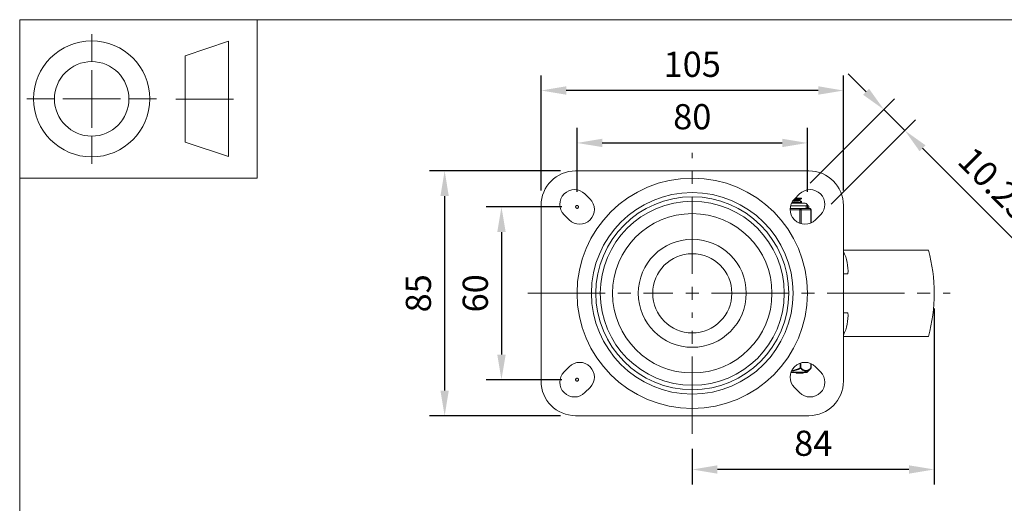
# Model space of a CAD drawing. Units: millimetres. Extents: x 10 to 287, y 10 to 200.
# Drawn here: x 10 to 147, y 133 to 200 of the extents above; entities that cross this region are included whole.
import ezdxf

# ---------------------------------------------------------------- set-up
doc = ezdxf.new("R2010")
doc.units = ezdxf.units.MM
doc.header["$LTSCALE"] = 0.75
doc.linetypes.add('CENTER2', pattern=[28.575, 19.05, -3.175, 3.175, -3.175])
doc.linetypes.add('PHANTOM2', pattern=[31.75, 15.875, -3.175, 3.175, -3.175, 3.175, -3.175])
for name, color, linetype, lineweight in [('FD_Dimensions', 7, 'Continuous', 13), ('Reference', 7, 'PHANTOM2', 13), ('Smart Centers', 7, 'CENTER2', 13), ('TITLEBLOCK', 7, 'Continuous', 18), ('Visible', 7, 'Continuous', 13), ('Visible Narrow', 7, 'Continuous', 13)]:
    doc.layers.add(name, color=color, linetype=linetype, lineweight=lineweight)
doc.styles.get("Standard").update_dxf_attribs({"font": 'arial.ttf'})
doc.dimstyles.new('Dim-ISO-25', dxfattribs={"dimtxt": 3.5, "dimasz": 3.5, "dimexe": 2.1, "dimexo": 2.1, "dimgap": 1.4, "dimtad": 1, "dimdec": 4, "dimdsep": 46, "dimtxsty": 'Standard', "dimcen": 0, "dimadec": 4, "dimazin": 2, "dimtp": 0.1, "dimtm": 0.1, "dimtfac": 1, "dimtdec": 4, "dimtmove": 0, "dimatfit": 3, "dimfxl": 1, "dimarcsym": 0})

# ---------------------------------------------------------------- blocks, each defined once
blk = doc.blocks.new('BIL C&W DRAWING SHEET')
at = {"layer": 'TITLEBLOCK', "lineweight": 13}
for p, q in [((-267, 184.17), (-267, 188)), ((-254, 185), (-248, 187)), ((-248, 187), (-248, 171)), ((-254, 183), (-254, 185)), ((-267, 179), (-267, 183)), ((-254, 179), (-254, 183)), ((-254, 183), (-254, 175)), ((-272.17, 179), (-276, 179)), ((-267, 179), (-271, 179)), ((-267, 179), (-263, 179)), ((-267, 179), (-267, 175)), ((-258, 179), (-261.83, 179)), ((-247.3, 178.97), (-255.3, 178.97)), ((-254, 175), (-254, 179)), ((-267, 173.83), (-267, 170)), ((-254, 173), (-254, 175)), ((-248, 171), (-254, 173))]:
    blk.add_line(p, q, dxfattribs=at)
for points in [[(-277, 190), (0, 190), (0, 0), (-277, 0)], [(-277, 190), (-244, 190), (-244, 168), (-277, 168)]]:
    blk.add_lwpolyline(points, close=True, dxfattribs=at)
for radius in [8.06, 5.17]:
    blk.add_circle((-267, 179), radius, dxfattribs=at)
blk = doc.blocks.new('*U5')
at = {"layer": 'Smart Centers', "color": 0, "ltscale": 0.75, "transparency": 16777216}
for p, q in [((0, 2.68), (0, 19.5)), ((-22.83, 0), (-2.68, 0)), ((2.68, 0), (35.82, 0)), ((0, -19.5), (0, -2.68))]:
    blk.add_line(p, q, dxfattribs=at)
at = {"layer": 'Smart Centers', "color": 0, "linetype": 'Continuous', "ltscale": 0.75, "transparency": 16777216}
for p, q in [((-0.89, 0), (0.89, 0)), ((0, -0.89), (0, 0.89))]:
    blk.add_line(p, q, dxfattribs=at)
blk = doc.blocks.new('*D19')
at = {"layer": 'Defpoints', "color": 0, "transparency": 16777216}
for p in [(119.41, 182.88), (87.41, 173.99), (119.41, 173.99)]:
    blk.add_point(p, dxfattribs=at)
at = {"layer": 'FD_Dimensions', "color": 0, "lineweight": -2, "transparency": 16777216}
for p, q in [((87.41, 176.09), (87.41, 184.98)), ((119.41, 176.09), (119.41, 184.98)), ((90.91, 182.88), (115.91, 182.88))]:
    blk.add_line(p, q, dxfattribs=at)
at = {"layer": 'FD_Dimensions', "color": 0, "transparency": 16777216}
for points in [[(90.91, 183.46), (90.91, 182.3), (87.41, 182.88)], [(115.91, 183.46), (115.91, 182.3), (119.41, 182.88)]]:
    blk.add_solid(points, dxfattribs=at)
at = {"layer": 'FD_Dimensions', "color": 0, "transparency": 16777216, "insert": (103.41, 186.07), "char_height": 3.5, "attachment_point": 5}
blk.add_mtext('80', dxfattribs=at)
blk = doc.blocks.new('*D20')
at = {"layer": 'Defpoints', "color": 0, "transparency": 16777216}
for p in [(82.41, 190.16), (82.41, 174.19), (124.41, 174.19)]:
    blk.add_point(p, dxfattribs=at)
at = {"layer": 'FD_Dimensions', "color": 0, "lineweight": -2, "transparency": 16777216}
for p, q in [((82.41, 176.29), (82.41, 192.26)), ((124.41, 176.29), (124.41, 192.26)), ((120.91, 190.16), (85.91, 190.16))]:
    blk.add_line(p, q, dxfattribs=at)
at = {"layer": 'FD_Dimensions', "color": 0, "transparency": 16777216}
for points in [[(85.91, 190.75), (85.91, 189.58), (82.41, 190.16)], [(120.91, 190.75), (120.91, 189.58), (124.41, 190.16)]]:
    blk.add_solid(points, dxfattribs=at)
at = {"layer": 'FD_Dimensions', "color": 0, "transparency": 16777216, "insert": (103.41, 193.35), "char_height": 3.5, "attachment_point": 5}
blk.add_mtext('105', dxfattribs=at)
blk = doc.blocks.new('*D21')
at = {"layer": 'Defpoints', "color": 0, "transparency": 16777216}
for p in [(87.41, 173.99), (76.91, 149.99), (87.41, 149.99)]:
    blk.add_point(p, dxfattribs=at)
at = {"layer": 'FD_Dimensions', "color": 0, "lineweight": -2, "transparency": 16777216}
for p, q in [((85.31, 173.99), (74.81, 173.99)), ((76.91, 170.49), (76.91, 153.49)), ((85.31, 149.99), (74.81, 149.99))]:
    blk.add_line(p, q, dxfattribs=at)
at = {"layer": 'FD_Dimensions', "color": 0, "transparency": 16777216}
for points in [[(76.33, 170.49), (77.5, 170.49), (76.91, 173.99)], [(76.33, 153.49), (77.5, 153.49), (76.91, 149.99)]]:
    blk.add_solid(points, dxfattribs=at)
at = {"layer": 'FD_Dimensions', "color": 0, "transparency": 16777216, "insert": (73.73, 161.99), "char_height": 3.5, "attachment_point": 5, "rotation": 90}
blk.add_mtext('60', dxfattribs=at)
blk = doc.blocks.new('*D22')
at = {"layer": 'Defpoints', "color": 0, "transparency": 16777216}
for p in [(87.21, 178.99), (69.02, 144.99), (87.21, 144.99)]:
    blk.add_point(p, dxfattribs=at)
at = {"layer": 'FD_Dimensions', "color": 0, "lineweight": -2, "transparency": 16777216}
for p, q in [((85.11, 178.99), (66.92, 178.99)), ((69.02, 175.49), (69.02, 148.49)), ((85.11, 144.99), (66.92, 144.99))]:
    blk.add_line(p, q, dxfattribs=at)
at = {"layer": 'FD_Dimensions', "color": 0, "transparency": 16777216}
for points in [[(68.43, 175.49), (69.6, 175.49), (69.02, 178.99)], [(68.43, 148.49), (69.6, 148.49), (69.02, 144.99)]]:
    blk.add_solid(points, dxfattribs=at)
at = {"layer": 'FD_Dimensions', "color": 0, "transparency": 16777216, "insert": (65.83, 161.99), "char_height": 3.5, "attachment_point": 5, "rotation": 90}
blk.add_mtext('85', dxfattribs=at)
blk = doc.blocks.new('*D23')
at = {"layer": 'Defpoints', "color": 0, "transparency": 16777216}
for p in [(137.01, 161.99), (103.41, 142.49), (103.41, 137.52)]:
    blk.add_point(p, dxfattribs=at)
at = {"layer": 'FD_Dimensions', "color": 0, "lineweight": -2, "transparency": 16777216}
for p, q in [((137.01, 159.89), (137.01, 135.42)), ((103.41, 140.39), (103.41, 135.42)), ((133.51, 137.52), (106.91, 137.52))]:
    blk.add_line(p, q, dxfattribs=at)
at = {"layer": 'FD_Dimensions', "color": 0, "transparency": 16777216}
for points in [[(106.91, 138.1), (106.91, 136.94), (103.41, 137.52)], [(133.51, 138.1), (133.51, 136.94), (137.01, 137.52)]]:
    blk.add_solid(points, dxfattribs=at)
at = {"layer": 'FD_Dimensions', "color": 0, "transparency": 16777216, "insert": (120.21, 140.71), "char_height": 3.5, "attachment_point": 5}
blk.add_mtext('84', dxfattribs=at)
blk = doc.blocks.new('*D24')
at = {"layer": 'Defpoints', "color": 0, "transparency": 16777216}
for p in [(132.93, 184.61), (118.32, 175.8), (121.22, 172.9)]:
    blk.add_point(p, dxfattribs=at)
at = {"layer": 'FD_Dimensions', "color": 0, "lineweight": -2, "transparency": 16777216}
for p, q in [((127.55, 189.98), (125.08, 192.46)), ((119.8, 177.28), (131.51, 188.99)), ((130.03, 187.51), (132.93, 184.61)), ((122.7, 174.38), (134.41, 186.1)), ((135.4, 182.14), (147.99, 169.54))]:
    blk.add_line(p, q, dxfattribs=at)
at = {"layer": 'FD_Dimensions', "color": 0, "transparency": 16777216}
for points in [[(127.97, 190.4), (127.14, 189.57), (130.03, 187.51)], [(135.81, 182.55), (134.99, 181.72), (132.93, 184.61)]]:
    blk.add_solid(points, dxfattribs=at)
at = {"layer": 'FD_Dimensions', "color": 0, "transparency": 16777216, "insert": (145.19, 176.86), "char_height": 3.5, "attachment_point": 5, "rotation": 315}
blk.add_mtext('10.25', dxfattribs=at)

msp = doc.modelspace()

# ---------------------------------------------------------------- linework, layer by layer
at = {"layer": 'Reference'}
for centre in [(87.412135, 173.994734), (119.412135, 173.994734), (87.412135, 149.994734)]:
    msp.add_circle(centre, 0.2, dxfattribs=at)
at = {"layer": 'Visible'}
for p, q in [((87.212135, 178.994734), (119.612135, 178.994734)), ((88.508151, 175.797857), (89.215257, 175.09075)), ((117.609013, 175.09075), (118.316119, 175.797857)), ((117.712998, 175.194734), (118.42128, 175.194734)), ((118.585335, 175.194734), (118.42128, 175.194734)), ((118.585335, 175.158069), (118.585335, 175.194734)), ((82.412135, 149.794734), (82.412135, 174.194734)), ((119.082135, 174.494734), (117.194729, 174.494734)), ((118.368908, 173.794734), (117.589976, 173.794734)), ((118.301235, 174.895425), (118.301235, 174.98981)), ((118.758374, 173.794734), (118.368908, 173.794734)), ((118.585335, 174.658069), (118.585335, 174.7314)), ((119.725681, 173.794734), (119.336215, 173.794734)), ((119.432135, 173.794734), (119.432135, 174.144734)), ((124.412135, 174.194734), (124.412135, 149.794734)), ((86.316119, 172.191612), (85.609013, 172.898719)), ((119.925681, 171.783592), (119.925681, 173.594734)), ((121.215257, 172.898719), (120.508151, 172.191612)), ((136.212135, 167.994734), (124.412135, 167.994734)), ((124.412135, 164.694734), (125.032135, 164.694734)), ((124.412135, 159.294734), (125.032135, 159.294734)), ((136.212135, 155.994734), (124.412135, 155.994734)), ((85.609013, 151.09075), (86.316119, 151.797857)), ((119.90651, 152.214706), (119.90651, 151.621413)), ((120.508151, 151.797857), (121.215257, 151.09075)), ((119.230244, 150.994734), (117.113175, 150.994734)), ((117.829212, 150.994734), (117.829212, 150.914734)), ((117.829212, 150.914734), (117.890842, 150.914734)), ((117.890842, 150.914734), (118.767581, 150.914734)), ((118.767581, 150.914734), (118.829212, 150.914734)), ((118.829212, 150.994734), (118.829212, 150.914734)), ((119.37051, 151.052167), (119.876642, 151.550128)), ((89.215257, 148.898719), (88.508151, 148.191612)), ((118.316119, 148.191612), (117.609013, 148.898719)), ((119.612135, 144.994734), (87.212135, 144.994734))]:
    msp.add_line(p, q, dxfattribs=at)
at = {"layer": 'Visible', "extrusion": (0, 0, -1)}
for radius in [14, 13.4, 5.5]:
    msp.add_circle((-103.412135, 161.994734), radius, dxfattribs=at)
for centre, radius, start, end in [((-87.212135, 174.194734), 4.8, 0, 90), ((-119.612135, 174.194734), 4.8, 90, 180), ((-87.058582, 174.348288), 2.05, 315, 135), ((-119.765688, 174.348288), 2.05, 45, 225), ((-87.765688, 173.641181), 2.05, 135, 315), ((-119.058582, 173.641181), 2.05, 225, 45), ((-119.082135, 174.144734), 0.35, 90, 180), ((-119.725681, 173.594734), 0.2, 90, 180), ((-114.112135, 161.994734), 22.9, 164.81071326, 195.18928674), ((-87.765688, 150.348288), 2.05, 45, 225), ((-119.058582, 150.348288), 2.05, 315, 135), ((-87.058582, 149.641181), 2.05, 225, 45), ((-119.765688, 149.641181), 2.05, 135, 315), ((-119.230244, 151.194734), 0.2, 225.46624505, 270), ((-119.80651, 151.621413), 0.1, 180.00000053, 225.46624547), ((-87.212135, 149.794734), 4.8, 270, 0), ((-119.612135, 149.794734), 4.8, 180, 270)]:
    msp.add_arc(centre, radius, start, end, dxfattribs=at)
at = {"layer": 'Visible'}
for centre, radius, start, end in [((117.868307, 147.964165), 25.832069, 90.61735315, 91.89647226), ((116.86147, 184.525118), 9.646528, 273.42229637, 278.5397317), ((118.839637, 165.076854), 6.204276, 356.46893229, 26.08138373), ((118.839637, 158.912615), 6.204276, 333.91861627, 3.53106771)]:
    msp.add_arc(centre, radius, start, end, dxfattribs=at)
for points, knots in [([(117.580005, 175.062529), (117.91219, 175.080621), (118.201263, 175.098713), (118.378527, 175.116805), (118.513296, 175.13056), (118.581348, 175.144314), (118.581654, 175.158069)], [124.002364942, 124.002364942, 124.002364942, 124.002364942, 124.6844139178, 124.6844139178, 124.6844139178, 125.2029550277, 125.2029550277, 125.2029550277, 125.2029550277]), ([(117.217461, 174.543504), (117.455319, 174.555644), (117.686248, 174.567784), (117.885834, 174.579924), (118.307503, 174.605573), (118.577512, 174.631221), (118.585156, 174.656869), (118.585275, 174.657269), (118.585331, 174.657669), (118.585323, 174.658069)], [117.480107631, 117.480107631, 117.480107631, 117.480107631, 117.937774586, 117.937774586, 117.937774586, 118.9046942465, 118.9046942465, 118.9046942465, 118.9197697205, 118.9197697205, 118.9197697205, 118.9197697205]), ([(118.578989, 174.738354), (118.583151, 174.736061), (118.585291, 174.733768), (118.585334, 174.731475), (118.585813, 174.705864), (118.324582, 174.680252), (117.90848, 174.654641), (117.7145, 174.642701), (117.489369, 174.630762), (117.256266, 174.618822)], [-121.9898630576, -121.9898630576, -121.9898630576, -121.9898630576, -121.903418602, -121.903418602, -121.903418602, -120.9378895779, -120.9378895779, -120.9378895779, -120.4877778583, -120.4877778583, -120.4877778583, -120.4877778583]), ([(117.361657, 174.792316), (117.532398, 174.803265), (117.693526, 174.814214), (117.83056, 174.825163), (118.123688, 174.848584), (118.298338, 174.872004), (118.300689, 174.895425)], [132.2219790783, 132.2219790783, 132.2219790783, 132.2219790783, 132.6347461399, 132.6347461399, 132.6347461399, 133.5176877776, 133.5176877776, 133.5176877776, 133.5176877776]), ([(119.336215, 173.794734), (119.326488, 173.794877), (119.316064, 173.79422), (119.252728, 173.789758), (119.183655, 173.782084), (119.107916, 173.782084), (119.032178, 173.782084), (118.936801, 173.789758), (118.80609, 173.79422), (118.782406, 173.794877), (118.758374, 173.794734)], [-0.13802327223, -0.13802327223, -0.13802327223, -0.13802327223, -0.11360791358, -0.11360791358, 0, 0, 0, 0.11360791358, 0.11360791358, 0.13802327223, 0.13802327223, 0.13802327223, 0.13802327223])]:
    msp.add_open_spline(points, degree=3, knots=knots, dxfattribs=at)
for points in [[(118.42128, 175.194734), (118.261157, 175.176518), (117.98386, 175.158301), (117.656897, 175.140084)], [(118.579332, 175.151115), (118.484177, 175.095967), (118.389039, 175.040792), (118.293929, 174.985567)], [(118.301235, 174.899659), (118.393911, 174.845851), (118.486614, 174.79209), (118.579332, 174.738354)], [(118.579332, 174.651115), (118.489443, 174.599019), (118.399568, 174.546898), (118.309718, 174.494734)]]:
    msp.add_open_spline(points, degree=3, dxfattribs=at)
at = {"layer": 'Visible Narrow'}
for p, q in [((119.432135, 174.144734), (117.071389, 174.144734)), ((118.368908, 173.594734), (118.368908, 173.794734)), ((117.009108, 173.594734), (118.368908, 173.594734)), ((118.368908, 173.594734), (118.542113, 173.594734)), ((118.368908, 173.594734), (118.368908, 171.710676)), ((118.542113, 173.594734), (119.898886, 173.594734)), ((118.542113, 171.657306), (118.542113, 173.594734)), ((119.898886, 173.594734), (119.925681, 173.594734)), ((119.898886, 173.594734), (119.898886, 171.771318)), ((118.409323, 152.292758), (118.409323, 151.621403)), ((118.495925, 151.621412), (118.495925, 152.319561)), ((119.893113, 152.220735), (119.893113, 151.621411)), ((117.13321, 151.052167), (119.37051, 151.052167)), ((117.890842, 150.994734), (117.890842, 150.914734)), ((118.495925, 151.621413), (118.409328, 151.621413)), ((118.444389, 151.550129), (118.409328, 151.621403)), ((118.767581, 150.994734), (118.767581, 150.914734)), ((119.90651, 151.621413), (119.893113, 151.621413))]:
    msp.add_line(p, q, dxfattribs=at)
for radius in [16, 12.782605, 7.5]:
    msp.add_circle((103.412135, 161.994734), radius, dxfattribs=at)
at = {"layer": 'Visible Narrow', "extrusion": (0, 0, -1)}
msp.add_circle((-103.412135, 161.994734), 11.067619, dxfattribs=at)
at = {"layer": 'Visible Narrow'}
for centre, radius, start, end in [((116.887172, 154.583156), 3.409303, 275.06898725, 297.17687048), ((116.866863, 154.555463), 3.313793, 276.1813337, 297.73138771)]:
    msp.add_arc(centre, radius, start, end, dxfattribs=at)
for centre, major_axis, ratio, start_param, end_param in [((118.368908, 173.594734), (0, 0.2), 0.8660254038, 4.7123889804, 6.2831853072), ((118.409323, 151.621413), (0.070133, 0.071284), 0.7770894824, 4.4470816869, 5.3651187351)]:
    msp.add_ellipse(centre, major_axis=major_axis, ratio=ratio, start_param=start_param, end_param=end_param, dxfattribs=at)
at = {"layer": 'Visible Narrow', "extrusion": (0, 0, -1)}
for centre, major_axis, ratio, start_param, end_param in [((119.725681, 173.594734), (0, 0.2), 0.8660254038, 0, 1.5707963268), ((119.80651, 151.621413), (-0.070133, 0.071284), 0.7770894834, 2.2235636152, 3.1415926535)]:
    msp.add_ellipse(centre, major_axis=major_axis, ratio=ratio, start_param=start_param, end_param=end_param, dxfattribs=at)
at = {"layer": 'Visible Narrow'}
for points, knots in [([(118.444389, 151.550129), (118.538534, 151.460858), (118.635469, 151.382019), (118.735297, 151.320221), (118.806411, 151.276198), (118.879227, 151.240848), (118.952702, 151.217085), (119.010316, 151.198452), (119.068424, 151.186909), (119.126502, 151.18316), (119.184579, 151.179411), (119.242583, 151.183469), (119.299975, 151.195077), (119.375688, 151.210389), (119.450267, 151.238827), (119.523075, 151.277827), (119.612371, 151.325658), (119.698621, 151.388896), (119.782457, 151.462419), (119.814201, 151.490259), (119.84559, 151.519577), (119.876642, 151.550128)], [0.0008816618262, 0.0008816618262, 0.0008816618262, 0.0008816618262, 0.0023944938242, 0.0023944938242, 0.0023944938242, 0.0034721848408, 0.0034721848408, 0.0034721848408, 0.0043172353112, 0.0043172353112, 0.0043172353112, 0.0051622857816, 0.0051622857816, 0.0051622857816, 0.0062770792676, 0.0062770792676, 0.0062770792676, 0.0076443113174, 0.0076443113174, 0.0076443113174, 0.0081620028252, 0.0081620028252, 0.0081620028252, 0.0081620028252]), ([(119.893114, 151.621409), (119.862063, 151.590857), (119.830711, 151.56154), (119.799055, 151.5337), (119.793003, 151.528378), (119.786941, 151.523111), (119.780868, 151.517899), (119.703032, 151.451101), (119.623416, 151.393488), (119.541627, 151.349102), (119.527301, 151.341327), (119.512919, 151.333971), (119.498485, 151.327054), (119.468223, 151.312551), (119.437755, 151.299997), (119.407119, 151.289565), (119.379041, 151.280004), (119.350823, 151.272223), (119.32249, 151.266359), (119.319908, 151.265824), (119.317325, 151.265306), (119.314742, 151.264803), (119.276073, 151.257282), (119.237205, 151.253338), (119.198388, 151.253093), (119.183458, 151.252999), (119.168521, 151.253445), (119.153588, 151.254438), (119.129695, 151.256027), (119.10582, 151.259014), (119.082008, 151.263352), (119.049661, 151.269245), (119.017444, 151.277625), (118.985424, 151.288354), (118.95616, 151.298159), (118.927036, 151.309936), (118.8981, 151.323484), (118.856922, 151.342763), (118.816153, 151.365629), (118.775961, 151.391489), (118.72152, 151.426515), (118.66799, 151.467014), (118.615293, 151.51179), (118.590209, 151.533104), (118.565316, 151.555387), (118.540611, 151.578507), (118.525647, 151.592512), (118.510753, 151.60682), (118.495925, 151.62141)], [-0.0081620035956, -0.0081620035956, -0.0081620035956, -0.0081620035956, -0.0076443101505, -0.0076443101505, -0.0076443101505, -0.0075453515388, -0.0075453515388, -0.0075453515388, -0.0062770674001, -0.0062770674001, -0.0062770674001, -0.0060549117286, -0.0060549117286, -0.0060549117286, -0.005589149288, -0.005589149288, -0.005589149288, -0.0051622848554, -0.0051622848554, -0.0051622848554, -0.0051233868473, -0.0051233868473, -0.0051233868473, -0.0045411837965, -0.0045411837965, -0.0045411837965, -0.0043172563298, -0.0043172563298, -0.0043172563298, -0.0039589807457, -0.0039589807457, -0.0039589807457, -0.0034722783873, -0.0034722783873, -0.0034722783873, -0.0030274558643, -0.0030274558643, -0.0030274558643, -0.0023944336246, -0.0023944336246, -0.0023944336246, -0.0015370160542, -0.0015370160542, -0.0015370160542, -0.0011288782241, -0.0011288782241, -0.0011288782241, -0.0008816518803, -0.0008816518803, -0.0008816518803, -0.0008816518803])]:
    msp.add_open_spline(points, degree=3, knots=knots, dxfattribs=at)

# ---------------------------------------------------------------- block references
at = {"layer": 'Smart Centers', "ltscale": 0.75}
msp.add_blockref('*U5', (103.412135, 161.994734), dxfattribs=at)
at = {"layer": 'TITLEBLOCK'}
msp.add_blockref('BIL C&W DRAWING SHEET', (287, 10), dxfattribs=at)

# ---------------------------------------------------------------- dimensions: what is measured, and where the dimension line sits
at = {"layer": 'FD_Dimensions'}
for base, p1, p2, picture, middle in [((82.412135, 190.161971), (124.412135, 174.194734), (82.412135, 174.194734), '*D20', (103.412135, 193.348976)), ((119.412135, 182.878539), (87.412135, 173.994734), (119.412135, 173.994734), '*D19', (103.412135, 186.065545)), ((103.412135, 137.51952), (137.012135, 161.994734), (103.412135, 142.494734), '*D23', (120.212135, 140.706525))]:
    dim = msp.add_linear_dim(base=base, p1=p1, p2=p2, dimstyle='Dim-ISO-25', override={"dimlfac": 2.5, "dimclrd": 0, "dimclre": 0}, dxfattribs=at)
    dim.commit()
    dim.dimension.update_dxf_attribs({"geometry": picture, "text_midpoint": middle})
dim = msp.add_aligned_dim(p1=(118.316119, 175.797857), p2=(121.215257, 172.898719), distance=16.56349, dimstyle='Dim-ISO-25', override={"dimlfac": 2.5, "dimclrd": 0, "dimclre": 0}, dxfattribs=at)
dim.commit()
dim.dimension.update_dxf_attribs({"geometry": '*D24', "text_midpoint": (145.18918, 176.856214)})
for base, p1, p2, picture, middle in [((69.017431, 144.994734), (87.212135, 178.994734), (87.212135, 144.994734), '*D22', (65.830425, 161.994734)), ((76.912135, 149.994734), (87.412135, 173.994734), (87.412135, 149.994734), '*D21', (73.72513, 161.994734))]:
    dim = msp.add_linear_dim(base=base, p1=p1, p2=p2, angle=90, dimstyle='Dim-ISO-25', override={"dimlfac": 2.5, "dimclrd": 0, "dimclre": 0}, dxfattribs=at)
    dim.commit()
    dim.dimension.update_dxf_attribs({"geometry": picture, "text_midpoint": middle})

doc.saveas('drawing.dxf')
